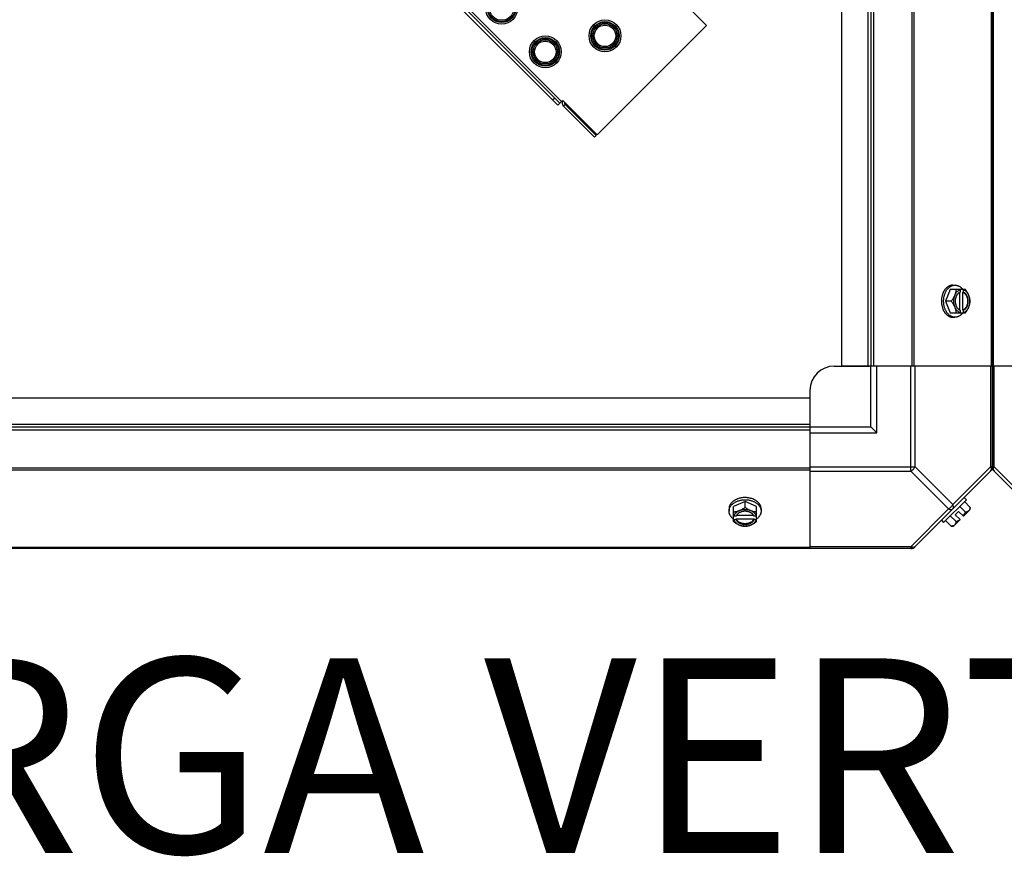
# Model space of a CAD drawing. Units: millimetres. Extents: x 549 to 14219, y 793 to 5379.
# Drawn here: x 8215 to 8620, y 2463 to 2807 of the extents above; entities that cross this region are included whole.
import ezdxf
from ezdxf.enums import TextEntityAlignment as Align

# ---------------------------------------------------------------- set-up
doc = ezdxf.new("R2010")
doc.units = ezdxf.units.MM
doc.header["$LTSCALE"] = 50
doc.layers.add('3_ALL_AXES', color=7, linetype='Continuous')
doc.layers.add('7_ALL_ROUNDS', color=7, linetype='Continuous')
doc.styles.add('Arial', font='arial.ttf')

# ---------------------------------------------------------------- blocks, each defined once
blk = doc.blocks.new('BLOCO_10TR_1')
at = {"layer": '3_ALL_AXES', "color": 7, "linetype": 'Continuous'}
for p, q in [((8614.77, 2622.44), (8614.77, 3400.41)), ((8614.77, 2622.44), (8614.77, 3400.41)), ((7944.12, 3357.57), (8497.15, 2804.54)), ((8552.77, 3358.42), (8552.77, 2664.42)), ((8563.59, 3358.42), (8563.59, 2664.42)), ((8564.77, 3358.42), (8564.77, 2664.42)), ((8565.95, 3358.42), (8565.95, 2664.42)), ((8581.76, 2664.42), (8581.76, 3358.42)), ((8582.59, 2664.42), (8582.59, 3358.42)), ((8614.43, 2664.42), (8614.43, 3358.42)), ((8615.12, 3358.42), (8615.12, 2664.42)), ((8436.02, 2771.69), (7897.14, 3310.58)), ((7898.02, 3311.46), (8436.91, 2772.58)), ((7898.73, 3312.17), (8437.61, 2773.28)), ((8450.84, 2804.89), (8451.19, 2804.54)), ((8497.15, 2804.54), (8452.22, 2759.6)), ((8426.3, 2798.32), (8426.66, 2797.96)), ((8460.1, 2795.63), (8459.75, 2795.98)), ((8435.56, 2789.05), (8435.21, 2789.41)), ((8434.79, 2774.7), (8433.9, 2773.81)), ((8436.91, 2772.58), (8436.02, 2771.69)), ((8436.91, 2772.58), (8438.07, 2773.74)), ((8452.22, 2759.6), (8438.07, 2773.74)), ((8439.1, 2772.01), (8438.43, 2771.34)), ((8438.43, 2771.34), (8451.22, 2758.55)), ((8439.1, 2772.01), (8451.89, 2759.22)), ((8451.89, 2759.22), (8451.22, 2758.55)), ((8598.51, 2697.73), (8599.41, 2697.73)), ((8597.46, 2695.88), (8595.52, 2691.12)), ((8603.72, 2695.88), (8597.46, 2695.88)), ((8601.24, 2694.67), (8601.24, 2687.57)), ((8601.52, 2695.79), (8601.52, 2694.81)), ((8602.59, 2694.81), (8602.87, 2694.81)), ((8602.59, 2687.43), (8602.59, 2694.81)), ((8602.87, 2694.81), (8602.87, 2695.79)), ((8597.89, 2691.12), (8595.52, 2691.12)), ((8595.52, 2691.12), (8597.46, 2686.36)), ((8597.46, 2686.36), (8603.72, 2686.36)), ((8601.52, 2687.43), (8601.52, 2686.46)), ((8602.87, 2687.43), (8602.59, 2687.43)), ((8602.87, 2686.46), (8602.87, 2687.43)), ((8598.51, 2684.52), (8599.41, 2684.52)), ((8549.77, 2664.42), (8564.09, 2664.42)), ((8565.95, 2664.42), (8552.77, 2664.42)), ((8564.77, 2639.42), (8564.77, 2664.42)), ((8614.77, 2664.42), (8565.95, 2664.42)), ((8567.27, 2636.92), (8567.27, 2664.42)), ((8581.21, 2621.22), (8581.21, 2664.42)), ((8582.98, 2622.98), (8582.98, 2664.42)), ((8614.04, 2664.42), (8614.04, 2622.98)), ((8663.59, 2664.42), (8614.77, 2664.42)), ((8615.51, 2622.98), (8615.51, 2664.42)), ((8539.77, 2654.42), (8539.77, 2639.42)), ((7845.77, 2651.42), (8539.77, 2651.42)), ((8539.77, 2651.42), (8539.77, 2638.24)), ((7845.77, 2640.6), (8539.77, 2640.6)), ((7845.77, 2639.42), (8539.77, 2639.42)), ((7845.77, 2638.24), (8539.77, 2638.24)), ((8539.77, 2639.42), (8564.77, 2639.42)), ((8539.77, 2638.24), (8539.77, 2589.42)), ((8539.77, 2636.92), (8567.27, 2636.92)), ((8564.77, 2639.42), (8567.27, 2636.92)), ((8539.77, 2622.44), (7845.77, 2622.44)), ((8539.77, 2621.6), (7845.77, 2621.6)), ((8539.77, 2622.98), (8582.98, 2622.98)), ((8539.77, 2621.22), (8581.21, 2621.22)), ((8581.21, 2621.22), (8596.74, 2605.69)), ((8614.43, 2621.6), (8582.59, 2589.77)), ((8582.98, 2622.98), (8598.51, 2607.45)), ((8614.04, 2622.98), (8598.51, 2607.45)), ((8614.77, 2622.98), (8614.04, 2622.98)), ((8615.51, 2622.98), (8614.77, 2622.98)), ((8646.95, 2589.77), (8615.12, 2621.6)), ((8615.51, 2622.98), (8631.04, 2607.45)), ((8513.07, 2608.68), (8508.31, 2606.73)), ((8517.84, 2606.73), (8513.07, 2608.68)), ((8513.07, 2606.31), (8513.07, 2608.68)), ((8594.74, 2600.12), (8604.08, 2609.46)), ((8604.08, 2609.46), (8603.18, 2610.35)), ((8605.67, 2606.31), (8603.3, 2608.68)), ((8506.47, 2605.69), (8506.47, 2604.79)), ((8508.31, 2600.47), (8508.31, 2606.73)), ((8517.84, 2600.47), (8517.84, 2606.73)), ((8519.68, 2605.69), (8519.68, 2604.79)), ((8596.74, 2605.69), (8581.21, 2590.15)), ((8600.87, 2604.67), (8599.53, 2603.32)), ((8600.87, 2604.67), (8602.87, 2602.68)), ((8603.72, 2604.36), (8601.35, 2606.73)), ((8605.56, 2605.37), (8602.87, 2602.68)), ((8509.38, 2602.68), (8508.41, 2602.68)), ((8508.41, 2601.33), (8509.38, 2601.33)), ((8509.38, 2601.61), (8516.76, 2601.61)), ((8509.38, 2601.33), (8509.38, 2601.61)), ((8516.62, 2602.96), (8509.52, 2602.96)), ((8517.74, 2602.68), (8516.76, 2602.68)), ((8516.76, 2601.61), (8516.76, 2601.33)), ((8516.76, 2601.33), (8517.74, 2601.33)), ((8593.84, 2601.02), (8594.74, 2600.12)), ((8597.89, 2598.53), (8595.52, 2600.9)), ((8597.46, 2602.84), (8599.83, 2600.47)), ((8601.52, 2601.33), (8598.83, 2598.64)), ((8599.53, 2603.32), (8601.52, 2601.33)), ((8581.76, 2589.42), (7804.33, 2589.42)), ((8539.77, 2589.77), (7845.77, 2589.77)), ((8581.21, 2590.15), (8539.77, 2590.15)), ((8581.21, 2590.15), (8581.21, 2589.42))]:
    blk.add_line(p, q, dxfattribs=at)
for centre, radius in [((8412.97, 2811.64), 6.55), ((8412.97, 2811.64), 5.87), ((8412.97, 2811.64), 5.56), ((8412.97, 2811.64), 4.98), ((8455.47, 2800.26), 6.55), ((8455.47, 2800.26), 5.87), ((8455.47, 2800.26), 5.56), ((8455.47, 2800.26), 4.98), ((8455.47, 2800.26), 4.41), ((8430.93, 2793.68), 6.55), ((8430.93, 2793.68), 5.87), ((8430.93, 2793.68), 5.56), ((8430.93, 2793.68), 4.98), ((8430.93, 2793.68), 4.41)]:
    blk.add_circle(centre, radius, dxfattribs=at)
for centre, radius, start, end in [((8439.81, 2772.72), 1.95, 150.8781, 225), ((8439.81, 2772.72), 1, 165, 225), ((8593.58, 2691.9), 8.84, 26.0998, 26.7962), ((8594.94, 2691.91), 8.82, 26.0991, 26.7969), ((8593.6, 2690.34), 8.82, 333.2031, 333.9009), ((8594.93, 2690.35), 8.84, 333.2038, 333.9002), ((8549.77, 2654.42), 10, 90, 180), ((8612.27, 2622.98), 2.5, 315, 0), ((8613.59, 2622.44), 1.18, 315, 0), ((8617.27, 2622.98), 2.5, 180, 225), ((8615.95, 2622.44), 1.18, 180, 225), ((8597.43, 2606.77), 6.74, 323.1301, 339.0948), ((8597.43, 2606.77), 8.25, 350.2644, 356.8103), ((8512.29, 2610.6), 8.82, 243.2031, 243.9009), ((8512.3, 2609.27), 8.84, 243.2038, 243.9002), ((8513.85, 2610.62), 8.84, 296.0998, 296.7962), ((8513.86, 2609.25), 8.82, 296.0991, 296.7969), ((8597.43, 2606.77), 6.74, 290.9052, 306.8699), ((8597.43, 2606.77), 8.25, 273.1897, 279.7356), ((8581.21, 2591.92), 2.5, 270, 315), ((8581.76, 2590.6), 1.18, 270, 315)]:
    blk.add_arc(centre, radius, start, end, dxfattribs=at)
for points, knots in [([(8598.51, 2697.73), (8598.41, 2697.73), (8598.2, 2697.72), (8597.89, 2697.67), (8597.58, 2697.6), (8597.28, 2697.5), (8596.98, 2697.37), (8596.69, 2697.21), (8596.4, 2697.02), (8596.13, 2696.81), (8595.87, 2696.57), (8595.62, 2696.31), (8595.38, 2696.03), (8595.15, 2695.72), (8594.94, 2695.39), (8594.68, 2694.93), (8594.52, 2694.56), (8594.42, 2694.31)], [0, 0, 0, 0, 0.055042, 0.110327, 0.166092, 0.222558, 0.279926, 0.338373, 0.398046, 0.459064, 0.521515, 0.585454, 0.650911, 0.717883, 0.786345, 0.856246, 1, 1, 1, 1]), ([(8594.88, 2692.75), (8594.92, 2692.93), (8594.99, 2693.28), (8595.13, 2693.78), (8595.3, 2694.27), (8595.5, 2694.74), (8595.72, 2695.18), (8595.97, 2695.6), (8596.24, 2695.99), (8596.54, 2696.34), (8596.85, 2696.66), (8597.18, 2696.94), (8597.47, 2697.14), (8597.71, 2697.28), (8597.95, 2697.4), (8598.2, 2697.51), (8598.45, 2697.59), (8598.7, 2697.65), (8599.02, 2697.71), (8599.28, 2697.73), (8599.41, 2697.73)], [0, 0, 0, 0, 0.073348, 0.145722, 0.216906, 0.286714, 0.354985, 0.421592, 0.486445, 0.549495, 0.610741, 0.670232, 0.728074, 0.756433, 0.784445, 0.839523, 0.866676, 0.893614, 0.946986, 1, 1, 1, 1]), ([(8599.41, 2697.73), (8599.48, 2697.73), (8599.63, 2697.72), (8599.85, 2697.7), (8600.08, 2697.66), (8600.3, 2697.61), (8600.51, 2697.54), (8600.73, 2697.46), (8600.94, 2697.36), (8601.22, 2697.22), (8601.49, 2697.04), (8601.75, 2696.84), (8602, 2696.62), (8602.31, 2696.31), (8602.53, 2696.04), (8602.63, 2695.9)], [0, 0, 0, 0, 0.057857, 0.115845, 0.174093, 0.232726, 0.291861, 0.351613, 0.412081, 0.47336, 0.598612, 0.662765, 0.727986, 0.861718, 1, 1, 1, 1]), ([(8594.42, 2694.31), (8594.32, 2694.06), (8594.18, 2693.62), (8594.02, 2692.96), (8593.92, 2692.36), (8593.86, 2691.74), (8593.84, 2691.33), (8593.84, 2691.12)], [0, 0, 0, 0, 0.243256, 0.429539, 0.618285, 0.80876, 1, 1, 1, 1]), ([(8599.28, 2693.5), (8599.23, 2693.4), (8599.15, 2693.2), (8598.95, 2692.79), (8598.68, 2692.28), (8598.31, 2691.69), (8598.03, 2691.31), (8597.89, 2691.12)], [0, 0, 0, 0, 0.120655, 0.242999, 0.491746, 0.744658, 1, 1, 1, 1]), ([(8599.28, 2693.5), (8599.24, 2693.41), (8599.17, 2693.23), (8599.05, 2692.85), (8598.93, 2692.35), (8598.84, 2691.74), (8598.82, 2691.12), (8598.84, 2690.5), (8598.93, 2689.89), (8599.05, 2689.4), (8599.17, 2689.02), (8599.24, 2688.83), (8599.28, 2688.74)], [0, 0, 0, 0, 0.06025, 0.1214, 0.245824, 0.37237, 0.5, 0.62763, 0.754176, 0.878601, 0.93975, 1, 1, 1, 1]), ([(8599.83, 2695.88), (8599.83, 2695.79), (8599.82, 2695.6), (8599.77, 2695.21), (8599.68, 2694.71), (8599.54, 2694.21), (8599.4, 2693.81), (8599.32, 2693.61), (8599.28, 2693.5)], [0, 0, 0, 0, 0.115434, 0.233832, 0.478992, 0.734755, 0.866312, 1, 1, 1, 1]), ([(8601.52, 2695.79), (8601.4, 2695.75), (8601.17, 2695.67), (8600.83, 2695.49), (8600.52, 2695.26), (8600.22, 2694.99), (8599.94, 2694.67), (8599.69, 2694.32), (8599.46, 2693.92), (8599.33, 2693.65), (8599.28, 2693.5)], [0, 0, 0, 0, 0.11088, 0.224917, 0.342794, 0.465054, 0.591961, 0.723547, 0.859688, 1, 1, 1, 1]), ([(8601.24, 2694.68), (8601.17, 2694.65), (8601.05, 2694.57), (8600.87, 2694.44), (8600.69, 2694.29), (8600.53, 2694.12), (8600.37, 2693.94), (8600.23, 2693.73), (8600.09, 2693.52), (8599.97, 2693.29), (8599.86, 2693.04), (8599.77, 2692.79), (8599.69, 2692.53), (8599.6, 2692.16), (8599.52, 2691.69), (8599.49, 2691.12), (8599.52, 2690.55), (8599.6, 2690.08), (8599.69, 2689.72), (8599.77, 2689.46), (8599.86, 2689.2), (8599.97, 2688.96), (8600.09, 2688.73), (8600.23, 2688.51), (8600.37, 2688.31), (8600.53, 2688.12), (8600.69, 2687.95), (8600.87, 2687.8), (8601.05, 2687.67), (8601.17, 2687.59), (8601.24, 2687.56)], [0, 0, 0, 0, 0.026326, 0.053298, 0.080975, 0.109401, 0.138592, 0.168547, 0.199248, 0.230663, 0.262746, 0.295439, 0.328674, 0.362373, 0.430795, 0.499999, 0.569202, 0.637624, 0.671323, 0.704558, 0.737251, 0.769334, 0.800749, 0.83145, 0.861406, 0.890598, 0.919024, 0.946701, 0.973674, 1, 1, 1, 1]), ([(8601.52, 2694.81), (8601.5, 2694.8), (8601.4, 2694.77), (8601.31, 2694.72), (8601.24, 2694.68)], [0, 0, 0, 0, 0.247251, 1, 1, 1, 1]), ([(8602.59, 2694.81), (8602.68, 2694.78), (8602.86, 2694.7), (8603.11, 2694.54), (8603.35, 2694.35), (8603.5, 2694.21), (8603.57, 2694.13)], [0, 0, 0, 0, 0.238053, 0.483411, 0.737097, 1, 1, 1, 1]), ([(8605.11, 2693.5), (8605.05, 2693.65), (8604.92, 2693.92), (8604.7, 2694.32), (8604.45, 2694.67), (8604.17, 2694.99), (8603.87, 2695.26), (8603.55, 2695.49), (8603.22, 2695.67), (8602.98, 2695.75), (8602.87, 2695.79)], [0, 0, 0, 0, 0.140312, 0.276453, 0.408039, 0.534946, 0.657206, 0.775083, 0.88912, 1, 1, 1, 1]), ([(8602.87, 2687.43), (8602.94, 2687.46), (8603.08, 2687.52), (8603.29, 2687.64), (8603.49, 2687.78), (8603.68, 2687.94), (8603.86, 2688.12), (8604.03, 2688.33), (8604.18, 2688.55), (8604.33, 2688.79), (8604.46, 2689.05), (8604.61, 2689.41), (8604.76, 2689.89), (8604.86, 2690.5), (8604.9, 2691.12), (8604.86, 2691.75), (8604.76, 2692.35), (8604.58, 2692.93), (8604.38, 2693.37), (8604.18, 2693.7), (8604.03, 2693.92), (8603.86, 2694.12), (8603.68, 2694.31), (8603.49, 2694.47), (8603.29, 2694.61), (8603.08, 2694.72), (8602.94, 2694.79), (8602.87, 2694.81)], [0, 0, 0, 0, 0.025909, 0.052443, 0.079675, 0.107677, 0.136505, 0.166181, 0.196702, 0.228043, 0.260162, 0.293, 0.360481, 0.429779, 0.500018, 0.570258, 0.639555, 0.707036, 0.771955, 0.803297, 0.833817, 0.863493, 0.892321, 0.920324, 0.947557, 0.974091, 1, 1, 1, 1]), ([(8603.57, 2694.13), (8603.65, 2694.04), (8603.81, 2693.85), (8604.01, 2693.52), (8604.16, 2693.23), (8604.27, 2692.99), (8604.36, 2692.73), (8604.46, 2692.4), (8604.55, 2691.98), (8604.6, 2691.55), (8604.61, 2691.12), (8604.6, 2690.69), (8604.55, 2690.26), (8604.46, 2689.85), (8604.36, 2689.51), (8604.26, 2689.26), (8604.16, 2689.01), (8604.01, 2688.72), (8603.81, 2688.4), (8603.65, 2688.2), (8603.57, 2688.11)], [0, 0, 0, 0, 0.056366, 0.114921, 0.175543, 0.206575, 0.238037, 0.302086, 0.36736, 0.433476, 0.500019, 0.566561, 0.632675, 0.697946, 0.761989, 0.793448, 0.824477, 0.885092, 0.943641, 1, 1, 1, 1]), ([(8605.11, 2693.5), (8605.07, 2693.61), (8604.98, 2693.81), (8604.79, 2694.22), (8604.51, 2694.73), (8604.14, 2695.32), (8603.87, 2695.7), (8603.72, 2695.88)], [0, 0, 0, 0, 0.120655, 0.242999, 0.491746, 0.744658, 1, 1, 1, 1]), ([(8605.67, 2691.12), (8605.66, 2691.22), (8605.65, 2691.41), (8605.6, 2691.8), (8605.51, 2692.3), (8605.37, 2692.8), (8605.23, 2693.2), (8605.15, 2693.4), (8605.11, 2693.5)], [0, 0, 0, 0, 0.115434, 0.233832, 0.478992, 0.734755, 0.866312, 1, 1, 1, 1]), ([(8605.11, 2688.74), (8605.15, 2688.83), (8605.22, 2689.02), (8605.34, 2689.4), (8605.46, 2689.89), (8605.54, 2690.5), (8605.57, 2691.12), (8605.54, 2691.74), (8605.46, 2692.35), (8605.34, 2692.85), (8605.22, 2693.23), (8605.15, 2693.41), (8605.11, 2693.5)], [0, 0, 0, 0, 0.06025, 0.1214, 0.245824, 0.37237, 0.5, 0.62763, 0.754176, 0.878601, 0.93975, 1, 1, 1, 1]), ([(8593.84, 2691.12), (8593.84, 2690.98), (8593.85, 2690.71), (8593.88, 2690.23), (8593.95, 2689.68), (8594.06, 2689.08), (8594.22, 2688.5), (8594.35, 2688.12), (8594.42, 2687.94)], [0, 0, 0, 0, 0.127526, 0.254882, 0.444856, 0.632847, 0.818135, 1, 1, 1, 1]), ([(8594.74, 2691.12), (8594.74, 2691.26), (8594.75, 2691.6), (8594.79, 2692.15), (8594.85, 2692.55), (8594.88, 2692.75)], [0, 0, 0, 0, 0.251134, 0.626973, 1, 1, 1, 1]), ([(8594.89, 2689.45), (8594.87, 2689.59), (8594.81, 2689.93), (8594.75, 2690.49), (8594.74, 2690.91), (8594.74, 2691.12)], [0, 0, 0, 0, 0.248237, 0.623337, 1, 1, 1, 1]), ([(8599.41, 2684.52), (8599.28, 2684.52), (8599.02, 2684.53), (8598.71, 2684.59), (8598.46, 2684.66), (8598.2, 2684.74), (8597.96, 2684.84), (8597.72, 2684.96), (8597.48, 2685.1), (8597.19, 2685.3), (8596.86, 2685.58), (8596.55, 2685.89), (8596.25, 2686.24), (8595.98, 2686.63), (8595.73, 2687.04), (8595.51, 2687.48), (8595.31, 2687.95), (8595.14, 2688.43), (8595, 2688.94), (8594.92, 2689.28), (8594.89, 2689.45)], [0, 0, 0, 0, 0.053056, 0.106467, 0.133422, 0.160591, 0.215696, 0.243717, 0.272084, 0.329934, 0.389423, 0.450658, 0.513691, 0.57852, 0.645101, 0.713344, 0.783126, 0.854291, 0.926653, 1, 1, 1, 1]), ([(8597.89, 2691.12), (8598.03, 2690.94), (8598.31, 2690.56), (8598.68, 2689.97), (8598.95, 2689.46), (8599.15, 2689.05), (8599.23, 2688.84), (8599.28, 2688.74)], [0, 0, 0, 0, 0.255342, 0.508254, 0.757001, 0.879345, 1, 1, 1, 1]), ([(8605.11, 2688.74), (8605.15, 2688.84), (8605.23, 2689.05), (8605.37, 2689.45), (8605.51, 2689.95), (8605.6, 2690.45), (8605.65, 2690.84), (8605.66, 2691.03), (8605.67, 2691.12)], [0, 0, 0, 0, 0.133688, 0.265245, 0.521008, 0.766168, 0.884566, 1, 1, 1, 1]), ([(8594.42, 2687.94), (8594.52, 2687.69), (8594.68, 2687.32), (8594.94, 2686.85), (8595.15, 2686.53), (8595.38, 2686.22), (8595.62, 2685.93), (8595.87, 2685.67), (8596.13, 2685.44), (8596.4, 2685.22), (8596.69, 2685.04), (8596.98, 2684.88), (8597.28, 2684.75), (8597.58, 2684.65), (8597.89, 2684.57), (8598.2, 2684.53), (8598.41, 2684.52), (8598.51, 2684.52)], [0, 0, 0, 0, 0.143754, 0.213655, 0.282117, 0.349089, 0.414545, 0.478485, 0.540936, 0.601953, 0.661627, 0.720074, 0.777442, 0.833908, 0.889673, 0.944958, 1, 1, 1, 1]), ([(8599.28, 2688.74), (8599.32, 2688.64), (8599.4, 2688.44), (8599.54, 2688.03), (8599.68, 2687.53), (8599.77, 2687.04), (8599.82, 2686.65), (8599.83, 2686.45), (8599.83, 2686.36)], [0, 0, 0, 0, 0.133688, 0.265245, 0.521008, 0.766168, 0.884566, 1, 1, 1, 1]), ([(8599.28, 2688.74), (8599.33, 2688.6), (8599.46, 2688.32), (8599.69, 2687.93), (8599.94, 2687.57), (8600.22, 2687.26), (8600.52, 2686.98), (8600.83, 2686.76), (8601.17, 2686.58), (8601.4, 2686.49), (8601.52, 2686.46)], [0, 0, 0, 0, 0.140312, 0.276453, 0.408039, 0.534946, 0.657206, 0.775083, 0.88912, 1, 1, 1, 1]), ([(8602.63, 2686.35), (8602.53, 2686.2), (8602.31, 2685.93), (8602, 2685.63), (8601.75, 2685.4), (8601.49, 2685.2), (8601.22, 2685.03), (8600.94, 2684.88), (8600.73, 2684.78), (8600.51, 2684.7), (8600.3, 2684.64), (8600.08, 2684.58), (8599.85, 2684.55), (8599.63, 2684.52), (8599.48, 2684.52), (8599.41, 2684.52)], [0, 0, 0, 0, 0.138282, 0.272013, 0.337235, 0.401387, 0.526639, 0.587918, 0.648386, 0.708138, 0.767274, 0.825906, 0.884154, 0.942143, 1, 1, 1, 1]), ([(8601.24, 2687.56), (8601.26, 2687.55), (8601.35, 2687.5), (8601.45, 2687.46), (8601.52, 2687.43)], [0, 0, 0, 0, 0.253, 1, 1, 1, 1]), ([(8603.57, 2688.11), (8603.5, 2688.04), (8603.35, 2687.89), (8603.11, 2687.7), (8602.86, 2687.55), (8602.68, 2687.47), (8602.59, 2687.43)], [0, 0, 0, 0, 0.262889, 0.516572, 0.761936, 1, 1, 1, 1]), ([(8602.87, 2686.46), (8602.98, 2686.49), (8603.22, 2686.58), (8603.55, 2686.76), (8603.87, 2686.98), (8604.17, 2687.26), (8604.45, 2687.57), (8604.7, 2687.93), (8604.92, 2688.32), (8605.05, 2688.6), (8605.11, 2688.74)], [0, 0, 0, 0, 0.11088, 0.224917, 0.342794, 0.465054, 0.591961, 0.723547, 0.859688, 1, 1, 1, 1]), ([(8603.72, 2686.36), (8603.87, 2686.55), (8604.14, 2686.93), (8604.51, 2687.52), (8604.79, 2688.02), (8604.98, 2688.43), (8605.07, 2688.64), (8605.11, 2688.74)], [0, 0, 0, 0, 0.255342, 0.508254, 0.757001, 0.879345, 1, 1, 1, 1]), ([(8614.04, 2622.98), (8614.13, 2622.81), (8614.26, 2622.48), (8614.34, 2621.99), (8614.28, 2621.55), (8614.13, 2621.31), (8614.04, 2621.22)], [0, 0, 0, 0, 0.302011, 0.567169, 0.795658, 1, 1, 1, 1]), ([(8615.51, 2621.22), (8615.42, 2621.31), (8615.27, 2621.55), (8615.21, 2621.99), (8615.29, 2622.48), (8615.42, 2622.81), (8615.51, 2622.98)], [0, 0, 0, 0, 0.204342, 0.432831, 0.697989, 1, 1, 1, 1]), ([(8509.89, 2609.78), (8509.64, 2609.68), (8509.27, 2609.51), (8508.8, 2609.25), (8508.48, 2609.04), (8508.17, 2608.82), (8507.89, 2608.58), (8507.62, 2608.33), (8507.39, 2608.07), (8507.18, 2607.79), (8506.99, 2607.51), (8506.83, 2607.22), (8506.7, 2606.92), (8506.6, 2606.62), (8506.52, 2606.31), (8506.48, 2606), (8506.47, 2605.79), (8506.47, 2605.69)], [0, 0, 0, 0, 0.143754, 0.213655, 0.282117, 0.349089, 0.414545, 0.478485, 0.540936, 0.601953, 0.661627, 0.720074, 0.777442, 0.833908, 0.889673, 0.944958, 1, 1, 1, 1]), ([(8506.47, 2604.79), (8506.47, 2604.92), (8506.48, 2605.17), (8506.54, 2605.49), (8506.61, 2605.75), (8506.69, 2606), (8506.79, 2606.24), (8506.92, 2606.48), (8507.06, 2606.72), (8507.26, 2607.01), (8507.54, 2607.35), (8507.86, 2607.66), (8508.21, 2607.95), (8508.6, 2608.23), (8509.01, 2608.48), (8509.45, 2608.7), (8509.92, 2608.9), (8510.41, 2609.07), (8510.92, 2609.21), (8511.26, 2609.28), (8511.44, 2609.31)], [0, 0, 0, 0, 0.053017, 0.106391, 0.13333, 0.160484, 0.215564, 0.243576, 0.271936, 0.329778, 0.38927, 0.450515, 0.513563, 0.578414, 0.64502, 0.713289, 0.783095, 0.854279, 0.926652, 1, 1, 1, 1]), ([(8513.07, 2610.35), (8512.94, 2610.35), (8512.66, 2610.35), (8512.18, 2610.32), (8511.63, 2610.25), (8511.03, 2610.13), (8510.45, 2609.98), (8510.07, 2609.85), (8509.89, 2609.78)], [0, 0, 0, 0, 0.127526, 0.254882, 0.444856, 0.632847, 0.818135, 1, 1, 1, 1]), ([(8511.44, 2609.31), (8511.57, 2609.34), (8511.91, 2609.39), (8512.46, 2609.44), (8512.87, 2609.46), (8513.07, 2609.46)], [0, 0, 0, 0, 0.248312, 0.623415, 1, 1, 1, 1]), ([(8516.26, 2609.78), (8516.01, 2609.87), (8515.57, 2610.02), (8514.92, 2610.18), (8514.31, 2610.28), (8513.7, 2610.34), (8513.28, 2610.35), (8513.07, 2610.35)], [0, 0, 0, 0, 0.243256, 0.429539, 0.618285, 0.80876, 1, 1, 1, 1]), ([(8513.07, 2609.46), (8513.21, 2609.46), (8513.56, 2609.45), (8514.12, 2609.4), (8514.54, 2609.34), (8514.74, 2609.31)], [0, 0, 0, 0, 0.251193, 0.627065, 1, 1, 1, 1]), ([(8514.74, 2609.31), (8514.92, 2609.27), (8515.26, 2609.2), (8515.76, 2609.06), (8516.25, 2608.89), (8516.71, 2608.69), (8517.16, 2608.47), (8517.57, 2608.22), (8517.95, 2607.94), (8518.3, 2607.65), (8518.62, 2607.34), (8518.89, 2607.01), (8519.09, 2606.72), (8519.23, 2606.48), (8519.36, 2606.24), (8519.46, 2605.99), (8519.54, 2605.74), (8519.61, 2605.49), (8519.66, 2605.17), (8519.68, 2604.92), (8519.68, 2604.79)], [0, 0, 0, 0, 0.073346, 0.145709, 0.216874, 0.286658, 0.354902, 0.421485, 0.486315, 0.549348, 0.610584, 0.670074, 0.727923, 0.75629, 0.784311, 0.839414, 0.866582, 0.893537, 0.946946, 1, 1, 1, 1]), ([(8519.68, 2605.69), (8519.68, 2605.79), (8519.67, 2606), (8519.62, 2606.31), (8519.55, 2606.62), (8519.45, 2606.92), (8519.32, 2607.22), (8519.16, 2607.51), (8518.97, 2607.79), (8518.76, 2608.07), (8518.52, 2608.33), (8518.26, 2608.58), (8517.98, 2608.82), (8517.67, 2609.04), (8517.34, 2609.25), (8516.88, 2609.51), (8516.51, 2609.68), (8516.26, 2609.78)], [0, 0, 0, 0, 0.055042, 0.110327, 0.166092, 0.222558, 0.279926, 0.338373, 0.398046, 0.459064, 0.521515, 0.585454, 0.650911, 0.717883, 0.786345, 0.856246, 1, 1, 1, 1]), ([(8508.3, 2601.56), (8508.16, 2601.67), (8507.88, 2601.89), (8507.58, 2602.19), (8507.36, 2602.45), (8507.16, 2602.71), (8506.98, 2602.98), (8506.83, 2603.26), (8506.74, 2603.47), (8506.65, 2603.68), (8506.59, 2603.9), (8506.53, 2604.12), (8506.5, 2604.34), (8506.47, 2604.56), (8506.47, 2604.71), (8506.47, 2604.79)], [0, 0, 0, 0, 0.138282, 0.272013, 0.337235, 0.401387, 0.526639, 0.587918, 0.648386, 0.708138, 0.767274, 0.825906, 0.884154, 0.942143, 1, 1, 1, 1]), ([(8510.69, 2604.92), (8510.59, 2604.88), (8510.39, 2604.8), (8509.98, 2604.66), (8509.49, 2604.52), (8508.99, 2604.43), (8508.6, 2604.38), (8508.41, 2604.37), (8508.31, 2604.36)], [0, 0, 0, 0, 0.133688, 0.265245, 0.521008, 0.766168, 0.884566, 1, 1, 1, 1]), ([(8510.69, 2604.92), (8510.55, 2604.86), (8510.27, 2604.73), (8509.88, 2604.51), (8509.52, 2604.26), (8509.21, 2603.98), (8508.93, 2603.68), (8508.71, 2603.36), (8508.53, 2603.03), (8508.44, 2602.79), (8508.41, 2602.68)], [0, 0, 0, 0, 0.140312, 0.276453, 0.408039, 0.534946, 0.657206, 0.775083, 0.88912, 1, 1, 1, 1]), ([(8516.64, 2602.96), (8516.6, 2603.02), (8516.53, 2603.15), (8516.39, 2603.33), (8516.24, 2603.5), (8516.07, 2603.67), (8515.89, 2603.82), (8515.69, 2603.97), (8515.47, 2604.1), (8515.24, 2604.22), (8514.99, 2604.33), (8514.74, 2604.43), (8514.48, 2604.51), (8514.11, 2604.6), (8513.65, 2604.68), (8513.07, 2604.71), (8512.5, 2604.68), (8512.03, 2604.6), (8511.67, 2604.51), (8511.41, 2604.43), (8511.15, 2604.33), (8510.91, 2604.22), (8510.68, 2604.1), (8510.46, 2603.97), (8510.26, 2603.82), (8510.07, 2603.67), (8509.91, 2603.5), (8509.75, 2603.33), (8509.62, 2603.15), (8509.55, 2603.02), (8509.51, 2602.96)], [0, 0, 0, 0, 0.026326, 0.053298, 0.080975, 0.109401, 0.138592, 0.168547, 0.199248, 0.230663, 0.262746, 0.295439, 0.328674, 0.362373, 0.430795, 0.499999, 0.569202, 0.637624, 0.671323, 0.704558, 0.737251, 0.769334, 0.800749, 0.83145, 0.861406, 0.890598, 0.919024, 0.946701, 0.973674, 1, 1, 1, 1]), ([(8513.07, 2606.31), (8512.89, 2606.16), (8512.51, 2605.89), (8511.92, 2605.52), (8511.41, 2605.24), (8511, 2605.05), (8510.8, 2604.96), (8510.69, 2604.92)], [0, 0, 0, 0, 0.255342, 0.508254, 0.757001, 0.879345, 1, 1, 1, 1]), ([(8515.46, 2604.92), (8515.36, 2604.96), (8515.18, 2605.03), (8514.8, 2605.15), (8514.3, 2605.27), (8513.69, 2605.35), (8513.07, 2605.38), (8512.45, 2605.35), (8511.84, 2605.27), (8511.35, 2605.15), (8510.97, 2605.03), (8510.78, 2604.96), (8510.69, 2604.92)], [0, 0, 0, 0, 0.06025, 0.1214, 0.245824, 0.37237, 0.5, 0.62763, 0.754176, 0.878601, 0.93975, 1, 1, 1, 1]), ([(8515.46, 2604.92), (8515.35, 2604.96), (8515.15, 2605.05), (8514.74, 2605.24), (8514.23, 2605.52), (8513.64, 2605.89), (8513.26, 2606.16), (8513.07, 2606.31)], [0, 0, 0, 0, 0.120655, 0.242999, 0.491746, 0.744658, 1, 1, 1, 1]), ([(8517.74, 2602.68), (8517.71, 2602.79), (8517.62, 2603.03), (8517.44, 2603.36), (8517.21, 2603.68), (8516.94, 2603.98), (8516.62, 2604.26), (8516.27, 2604.51), (8515.88, 2604.73), (8515.6, 2604.86), (8515.46, 2604.92)], [0, 0, 0, 0, 0.11088, 0.224917, 0.342794, 0.465054, 0.591961, 0.723547, 0.859688, 1, 1, 1, 1]), ([(8517.84, 2604.36), (8517.74, 2604.37), (8517.55, 2604.38), (8517.16, 2604.43), (8516.66, 2604.52), (8516.16, 2604.66), (8515.76, 2604.8), (8515.56, 2604.88), (8515.46, 2604.92)], [0, 0, 0, 0, 0.115434, 0.233832, 0.478992, 0.734755, 0.866312, 1, 1, 1, 1]), ([(8519.68, 2604.79), (8519.68, 2604.71), (8519.67, 2604.56), (8519.65, 2604.34), (8519.61, 2604.12), (8519.56, 2603.9), (8519.49, 2603.68), (8519.41, 2603.47), (8519.32, 2603.26), (8519.17, 2602.98), (8518.99, 2602.71), (8518.79, 2602.45), (8518.57, 2602.19), (8518.26, 2601.89), (8517.99, 2601.67), (8517.85, 2601.56)], [0, 0, 0, 0, 0.057857, 0.115845, 0.174093, 0.232726, 0.291861, 0.351613, 0.412081, 0.47336, 0.598612, 0.662765, 0.727986, 0.861718, 1, 1, 1, 1]), ([(8598.51, 2607.45), (8598.32, 2607.08), (8597.81, 2606.39), (8597.12, 2605.87), (8596.74, 2605.69)], [0, 0, 0, 0, 0.500004, 1, 1, 1, 1]), ([(8596.74, 2605.69), (8596.91, 2605.6), (8597.24, 2605.47), (8597.74, 2605.39), (8598.18, 2605.45), (8598.42, 2605.59), (8598.51, 2605.69)], [0, 0, 0, 0, 0.302011, 0.567169, 0.795658, 1, 1, 1, 1]), ([(8598.51, 2605.69), (8598.6, 2605.78), (8598.75, 2606.02), (8598.81, 2606.46), (8598.73, 2606.95), (8598.6, 2607.28), (8598.51, 2607.45)], [0, 0, 0, 0, 0.20434, 0.432827, 0.697988, 1, 1, 1, 1]), ([(8605.11, 2604.92), (8605.07, 2604.88), (8604.98, 2604.8), (8604.83, 2604.69), (8604.68, 2604.6), (8604.51, 2604.52), (8604.33, 2604.46), (8604.13, 2604.41), (8603.93, 2604.38), (8603.79, 2604.37), (8603.72, 2604.36)], [0, 0, 0, 0, 0.115866, 0.232747, 0.3515, 0.472957, 0.597915, 0.72708, 0.860982, 1, 1, 1, 1]), ([(8605.67, 2606.31), (8605.66, 2606.24), (8605.65, 2606.1), (8605.62, 2605.9), (8605.57, 2605.7), (8605.5, 2605.52), (8605.43, 2605.35), (8605.34, 2605.19), (8605.23, 2605.05), (8605.15, 2604.96), (8605.11, 2604.92)], [0, 0, 0, 0, 0.139018, 0.27292, 0.402085, 0.527043, 0.6485, 0.767253, 0.884134, 1, 1, 1, 1]), ([(8508.31, 2600.47), (8508.5, 2600.33), (8508.88, 2600.06), (8509.47, 2599.68), (8509.97, 2599.41), (8510.38, 2599.22), (8510.59, 2599.13), (8510.69, 2599.09)], [0, 0, 0, 0, 0.255342, 0.508254, 0.757001, 0.879345, 1, 1, 1, 1]), ([(8508.41, 2601.33), (8508.44, 2601.21), (8508.53, 2600.98), (8508.71, 2600.64), (8508.93, 2600.33), (8509.21, 2600.03), (8509.52, 2599.75), (8509.88, 2599.5), (8510.27, 2599.27), (8510.55, 2599.15), (8510.69, 2599.09)], [0, 0, 0, 0, 0.11088, 0.224917, 0.342794, 0.465054, 0.591961, 0.723547, 0.859688, 1, 1, 1, 1]), ([(8509.51, 2602.96), (8509.5, 2602.94), (8509.45, 2602.84), (8509.41, 2602.75), (8509.38, 2602.68)], [0, 0, 0, 0, 0.253, 1, 1, 1, 1]), ([(8510.07, 2600.63), (8509.99, 2600.7), (8509.84, 2600.85), (8509.65, 2601.09), (8509.5, 2601.34), (8509.42, 2601.52), (8509.38, 2601.61)], [0, 0, 0, 0, 0.262889, 0.516572, 0.761936, 1, 1, 1, 1]), ([(8509.38, 2601.33), (8509.41, 2601.26), (8509.47, 2601.11), (8509.59, 2600.91), (8509.73, 2600.71), (8509.89, 2600.52), (8510.07, 2600.34), (8510.28, 2600.17), (8510.5, 2600.01), (8510.74, 2599.87), (8511, 2599.74), (8511.36, 2599.59), (8511.84, 2599.44), (8512.45, 2599.33), (8513.07, 2599.3), (8513.7, 2599.33), (8514.3, 2599.44), (8514.88, 2599.62), (8515.32, 2599.82), (8515.65, 2600.01), (8515.87, 2600.17), (8516.07, 2600.34), (8516.26, 2600.52), (8516.42, 2600.71), (8516.56, 2600.91), (8516.67, 2601.11), (8516.74, 2601.26), (8516.76, 2601.33)], [0, 0, 0, 0, 0.025909, 0.052443, 0.079675, 0.107677, 0.136505, 0.166181, 0.196702, 0.228043, 0.260162, 0.293, 0.360481, 0.429779, 0.500018, 0.570258, 0.639555, 0.707036, 0.771955, 0.803297, 0.833817, 0.863493, 0.892321, 0.920324, 0.947557, 0.974091, 1, 1, 1, 1]), ([(8516.08, 2600.63), (8515.99, 2600.55), (8515.8, 2600.39), (8515.48, 2600.18), (8515.18, 2600.03), (8514.94, 2599.93), (8514.68, 2599.84), (8514.35, 2599.74), (8513.93, 2599.65), (8513.51, 2599.6), (8513.07, 2599.58), (8512.64, 2599.6), (8512.21, 2599.65), (8511.8, 2599.74), (8511.46, 2599.84), (8511.21, 2599.93), (8510.96, 2600.04), (8510.67, 2600.18), (8510.35, 2600.39), (8510.16, 2600.55), (8510.07, 2600.63)], [0, 0, 0, 0, 0.056366, 0.114921, 0.175543, 0.206575, 0.238037, 0.302086, 0.36736, 0.433476, 0.500019, 0.566561, 0.632675, 0.697946, 0.761989, 0.793448, 0.824477, 0.885092, 0.943641, 1, 1, 1, 1]), ([(8515.46, 2599.09), (8515.6, 2599.15), (8515.88, 2599.27), (8516.27, 2599.5), (8516.62, 2599.75), (8516.94, 2600.03), (8517.21, 2600.33), (8517.44, 2600.64), (8517.62, 2600.98), (8517.71, 2601.21), (8517.74, 2601.33)], [0, 0, 0, 0, 0.140312, 0.276453, 0.408039, 0.534946, 0.657206, 0.775083, 0.88912, 1, 1, 1, 1]), ([(8515.46, 2599.09), (8515.56, 2599.13), (8515.76, 2599.22), (8516.17, 2599.41), (8516.68, 2599.68), (8517.27, 2600.06), (8517.65, 2600.33), (8517.84, 2600.47)], [0, 0, 0, 0, 0.120655, 0.242999, 0.491746, 0.744658, 1, 1, 1, 1]), ([(8516.76, 2601.61), (8516.73, 2601.52), (8516.65, 2601.34), (8516.5, 2601.09), (8516.31, 2600.85), (8516.16, 2600.7), (8516.08, 2600.63)], [0, 0, 0, 0, 0.238053, 0.483411, 0.737097, 1, 1, 1, 1]), ([(8516.76, 2602.68), (8516.75, 2602.7), (8516.72, 2602.8), (8516.67, 2602.89), (8516.64, 2602.96)], [0, 0, 0, 0, 0.247251, 1, 1, 1, 1]), ([(8599.83, 2600.47), (8599.83, 2600.4), (8599.82, 2600.26), (8599.78, 2600.06), (8599.73, 2599.87), (8599.67, 2599.69), (8599.59, 2599.52), (8599.5, 2599.36), (8599.4, 2599.22), (8599.32, 2599.13), (8599.28, 2599.09)], [0, 0, 0, 0, 0.139018, 0.27292, 0.402085, 0.527043, 0.6485, 0.767253, 0.884134, 1, 1, 1, 1]), ([(8510.69, 2599.09), (8510.79, 2599.05), (8511, 2598.97), (8511.4, 2598.83), (8511.9, 2598.69), (8512.4, 2598.59), (8512.79, 2598.55), (8512.98, 2598.53), (8513.07, 2598.53)], [0, 0, 0, 0, 0.133688, 0.265245, 0.521008, 0.766168, 0.884566, 1, 1, 1, 1]), ([(8510.69, 2599.09), (8510.78, 2599.05), (8510.97, 2598.98), (8511.35, 2598.86), (8511.84, 2598.74), (8512.45, 2598.65), (8513.07, 2598.63), (8513.69, 2598.65), (8514.3, 2598.74), (8514.8, 2598.86), (8515.18, 2598.98), (8515.36, 2599.05), (8515.46, 2599.09)], [0, 0, 0, 0, 0.06025, 0.1214, 0.245824, 0.37237, 0.5, 0.62763, 0.754176, 0.878601, 0.93975, 1, 1, 1, 1]), ([(8513.07, 2598.53), (8513.17, 2598.53), (8513.36, 2598.55), (8513.75, 2598.59), (8514.25, 2598.69), (8514.75, 2598.83), (8515.15, 2598.97), (8515.35, 2599.05), (8515.46, 2599.09)], [0, 0, 0, 0, 0.115434, 0.233832, 0.478992, 0.734755, 0.866312, 1, 1, 1, 1]), ([(8599.28, 2599.09), (8599.23, 2599.05), (8599.15, 2598.97), (8599, 2598.86), (8598.84, 2598.77), (8598.67, 2598.69), (8598.49, 2598.63), (8598.3, 2598.58), (8598.1, 2598.55), (8597.96, 2598.53), (8597.89, 2598.53)], [0, 0, 0, 0, 0.115866, 0.232747, 0.3515, 0.472957, 0.597915, 0.72708, 0.860982, 1, 1, 1, 1]), ([(8582.98, 2590.15), (8582.89, 2590.06), (8582.65, 2589.92), (8582.21, 2589.86), (8581.71, 2589.94), (8581.38, 2590.07), (8581.21, 2590.15)], [0, 0, 0, 0, 0.204343, 0.432831, 0.697989, 1, 1, 1, 1])]:
    blk.add_open_spline(points, degree=3, knots=knots, dxfattribs=at)
blk.add_open_spline([(8581.21, 2621.22), (8581.59, 2621.4), (8582.28, 2621.92), (8582.79, 2622.61), (8582.98, 2622.98)], degree=3, dxfattribs=at)
at = {"layer": '7_ALL_ROUNDS', "color": 7, "linetype": 'Continuous'}
blk.add_line((8614.77, 3400.41), (8614.77, 2622.44), dxfattribs=at)
at = {"style": 'Arial'}
blk.add_text('DESCARGA VERTICAL FRONTAL', height=80, dxfattribs=at).set_placement((8614.77, 2493.85), align=Align.MIDDLE)

msp = doc.modelspace()

# ---------------------------------------------------------------- block references
msp.add_blockref('BLOCO_10TR_1', (0, 0))

doc.saveas('drawing.dxf')
